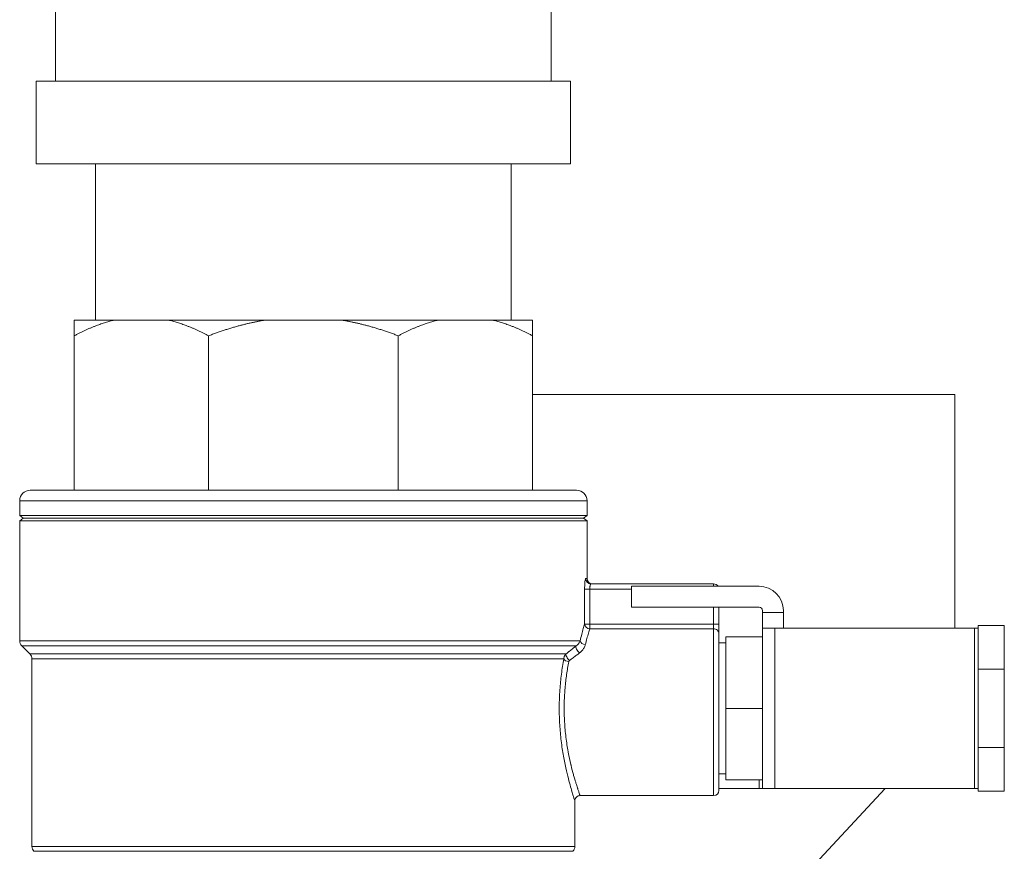
# Model space of a CAD drawing. Units: inches. Extents: x 15 to 220, y 0 to 107.
# Drawn here: x 126 to 132, y 6 to 11 of the extents above; entities that cross this region are included whole.
import ezdxf

# ---------------------------------------------------------------- set-up
doc = ezdxf.new("R2010")
doc.units = ezdxf.units.IN
doc.header["$MEASUREMENT"] = 0

# ---------------------------------------------------------------- blocks, each defined once
blk = doc.blocks.new('6INCH_DDX_SI_DP_VDS_LEFT_VIEW')
at = {"color": 0, "linetype": 'Continuous', "lineweight": 0, "extrusion": (-2.22045e-16, 1, -2.22045e-16)}
for p, q in [((-9.9173, 2.8109), (-9.9173, 0.8122)), ((-7.0773, 0.8122), (-7.0773, 2.8109)), ((-8.4973, 0.8122), (-10.0273, 0.8122)), ((-10.0273, 0.3372), (-10.0273, 0.8122)), ((-6.9673, 0.8122), (-8.4973, 0.8122)), ((-6.9673, 0.3372), (-6.9673, 0.8122)), ((-8.4973, 0.3372), (-10.0273, 0.3372)), ((-9.6873, -0.5575), (-9.6873, 0.3372)), ((-6.9673, 0.3372), (-8.4973, 0.3372)), ((-7.3073, -0.5575), (-7.3073, 0.3372)), ((-9.8098, -0.5575), (-9.5802, -0.5575)), ((-9.2705, -0.5575), (-9.5802, -0.5575)), ((-9.2705, -0.5575), (-8.7163, -0.5575)), ((-8.2783, -0.5575), (-8.7163, -0.5575)), ((-8.2783, -0.5575), (-7.7241, -0.5575)), ((-7.4144, -0.5575), (-7.7241, -0.5575)), ((-7.1848, -0.5575), (-7.4144, -0.5575)), ((-9.8098, -0.6475), (-9.8098, -1.5325)), ((-9.041, -0.6475), (-9.041, -1.5325)), ((-7.9536, -0.6475), (-7.9536, -1.5325)), ((-7.1848, -0.6475), (-7.1848, -1.5325)), ((-7.1848, -0.9833), (-4.765, -0.9833)), ((-4.765, -2.3225), (-4.765, -0.9833)), ((-8.4973, -1.5325), (-10.0623, -1.5325)), ((-6.9323, -1.5325), (-8.4973, -1.5325)), ((-8.4973, -1.5925), (-10.1223, -1.5925)), ((-10.1223, -1.5925), (-10.1223, -1.6775)), ((-6.8723, -1.5925), (-8.4973, -1.5925)), ((-6.8723, -1.5925), (-6.8723, -1.6775)), ((-10.1223, -1.6775), (-6.8723, -1.6775)), ((-10.1023, -1.6925), (-10.1223, -1.6775)), ((-6.8923, -1.6925), (-6.8723, -1.6775)), ((-10.1023, -1.6925), (-10.1223, -1.7075)), ((-10.1223, -1.7075), (-6.8723, -1.7075)), ((-10.1223, -1.7075), (-10.1223, -2.396)), ((-10.1023, -1.6925), (-6.8923, -1.6925)), ((-6.8923, -1.6925), (-6.8723, -1.7075)), ((-6.8723, -1.7075), (-6.8723, -2.039)), ((-6.8723, -2.039), (-6.8797, -2.039)), ((-6.1473, -2.069), (-6.8498, -2.069)), ((-6.6173, -2.2025), (-6.6173, -2.0825)), ((-6.6173, -2.0825), (-5.8873, -2.0825)), ((-6.1473, -2.069), (-6.1473, -2.0825)), ((-6.8566, -2.099), (-6.8864, -2.099)), ((-6.8864, -2.2992), (-6.8864, -2.099)), ((-6.6173, -2.099), (-6.8566, -2.099)), ((-6.8566, -2.2992), (-6.8566, -2.099)), ((-5.8873, -2.2025), (-6.6173, -2.2025)), ((-6.1473, -2.2025), (-6.1473, -2.2992)), ((-6.1173, -2.2025), (-6.1173, -2.2992)), ((-5.8673, -2.2325), (-5.8673, -2.2225)), ((-5.8673, -2.3225), (-5.8673, -2.2325)), ((-5.8673, -2.2325), (-5.7473, -2.2325)), ((-5.7473, -2.2225), (-5.7473, -2.2325)), ((-5.7473, -2.2325), (-5.7473, -2.3225)), ((-6.8566, -2.2992), (-6.8864, -2.2992)), ((-6.8566, -2.2992), (-6.1473, -2.2992)), ((-6.8566, -2.3266), (-6.8566, -2.2992)), ((-6.1473, -2.2992), (-6.1173, -2.2992)), ((-6.1473, -2.3266), (-6.1473, -2.2992)), ((-6.1173, -2.3539), (-6.1173, -2.2992)), ((-4.6323, -2.5575), (-4.6323, -2.3075)), ((-4.6323, -2.3075), (-4.4823, -2.3075)), ((-4.4823, -2.5575), (-4.4823, -2.3075)), ((-6.8567, -2.3266), (-6.1473, -2.3266)), ((-6.1473, -3.2825), (-6.1473, -2.3266)), ((-6.1173, -3.2525), (-6.1173, -2.3539)), ((-5.797, -2.3225), (-5.8673, -2.3225)), ((-5.8673, -3.2425), (-5.8673, -2.3225)), ((-4.6524, -2.3225), (-5.797, -2.3225)), ((-5.797, -3.2425), (-5.797, -2.3225)), ((-4.6524, -2.3225), (-4.6323, -2.3225)), ((-4.6524, -2.3225), (-4.6524, -3.2425)), ((-6.9118, -2.396), (-10.1223, -2.396)), ((-10.1106, -2.4242), (-6.9353, -2.4242)), ((-10.064, -2.4708), (-10.1106, -2.4242)), ((-6.1173, -2.4075), (-6.0773, -2.4075)), ((-6.0773, -2.3725), (-5.8673, -2.3725)), ((-6.0773, -2.3725), (-6.0773, -2.7825)), ((-6.9929, -2.4708), (-10.064, -2.4708)), ((-7.0057, -2.4991), (-10.0523, -2.4991)), ((-10.0523, -2.4991), (-10.0523, -3.5735)), ((-4.6323, -2.5575), (-4.6323, -3.0075)), ((-4.6323, -2.5575), (-4.4823, -2.5575)), ((-4.4823, -2.5575), (-4.4823, -3.0075)), ((-6.0773, -2.7825), (-5.8673, -2.7825)), ((-6.0773, -2.7825), (-6.0773, -3.1925)), ((-4.6323, -3.2575), (-4.6323, -3.0075)), ((-4.6323, -3.0075), (-4.4823, -3.0075)), ((-4.4823, -3.2575), (-4.4823, -3.0075)), ((-6.1173, -3.1575), (-6.0773, -3.1575)), ((-6.0773, -3.1925), (-5.8673, -3.1925)), ((-5.8873, -3.1925), (-5.8873, -3.2425)), ((-5.8873, -3.2425), (-6.1173, -3.2425)), ((-5.8673, -3.2425), (-5.8873, -3.2425)), ((-5.8673, -3.2425), (-5.797, -3.2425)), ((-5.8535, -3.9833), (-5.1655, -3.2425)), ((-4.6524, -3.2425), (-5.797, -3.2425)), ((-4.6323, -3.2425), (-4.6524, -3.2425)), ((-4.6323, -3.2575), (-4.4823, -3.2575)), ((-6.9423, -3.3125), (-6.9423, -3.5735)), ((-6.9123, -3.2825), (-6.1473, -3.2825)), ((-10.0523, -3.5735), (-6.9423, -3.5735)), ((-10.0406, -3.6017), (-6.954, -3.6017))]:
    blk.add_line(p, q, dxfattribs=at)
at = {"color": 0, "linetype": 'Continuous', "lineweight": 0, "extrusion": (4.93038e-32, -2.22045e-16, -1)}
for centre, radius, start, end in [((10.0623, -1.5925), 0.06, 0, 90), ((6.9323, -1.5925), 0.06, 90, 180), ((6.8423, -2.039), 0.03, 270, 0), ((5.8873, -2.2225), 0.14, 90, 180), ((10.0823, -2.396), 0.04, 315, 0), ((10.0923, -2.4991), 0.04, 135, 180), ((6.1473, -3.2525), 0.03, 180, 270), ((6.9123, -3.3125), 0.03, 359.9997, 90.0002), ((10.0123, -3.5735), 0.04, 315, 360), ((6.9823, -3.5735), 0.04, 180, 225)]:
    blk.add_arc(centre, radius, start, end, dxfattribs=at)
at = {"color": 0, "linetype": 'Continuous', "lineweight": 0}
for centre, radius, start in [((-6.1473, -2.099), 0.03, 33.3386), ((-5.8873, -2.2225), 0.02, 0)]:
    blk.add_arc(centre, radius, start, 90, dxfattribs=at)
at = {"color": 0, "linetype": 'Continuous', "lineweight": 0, "extrusion": (4.93038e-32, -2.22045e-16, -1)}
blk.add_ellipse((-6.8498, -2.039), major_axis=(0, -0.03), ratio=0.995461, start_param=0, end_param=1.570796, dxfattribs=at)
at = {"color": 0, "linetype": 'Continuous', "lineweight": 0}
for centre, major_axis, ratio, start_param, end_param in [((-6.8566, -2.2992), (-0.0288, 0.0084), 0.906015, 0.31271, 1.829373), ((-6.9148, -2.4455), (-0.0188, 0.0234), 0.458462, 0.200437, 2.089754), ((-6.8825, -2.396), (-0.0292, 0.007), 0.71978, 0.321078, 1.741436), ((-6.9725, -2.492), (-0.0189, 0.0233), 0.381724, 0.215285, 2.010378), ((-6.9769, -2.4991), (-0.0295, 0.0055), 0.528262, 0.339206, 1.668945)]:
    blk.add_ellipse(centre, major_axis=major_axis, ratio=ratio, start_param=start_param, end_param=end_param, dxfattribs=at)
for points, weights in [([(-9.5802, -0.5575), (-9.6912, -0.5834), (-9.8098, -0.6475)], [1.38377466564, 1.37037698541, 1.33820812653]), ([(-9.8098, -0.6475), (-9.8098, -0.5834), (-9.8098, -0.5575)], [1.33820812653, 1.37037698541, 1.38377466564]), ([(-9.041, -0.6475), (-9.1595, -0.5834), (-9.2705, -0.5575)], [1.33820812653, 1.37037698541, 1.38377466564]), ([(-8.7163, -0.5575), (-8.8733, -0.5834), (-9.041, -0.6475)], [1.38377466564, 1.37037698541, 1.33820812653]), ([(-7.9536, -0.6475), (-8.1213, -0.5834), (-8.2783, -0.5575)], [1.33820812653, 1.37037698541, 1.38377466564]), ([(-7.7241, -0.5575), (-7.8351, -0.5834), (-7.9536, -0.6475)], [1.38377466564, 1.37037698541, 1.33820812653]), ([(-7.1848, -0.6475), (-7.3033, -0.5834), (-7.4144, -0.5575)], [1.33820812653, 1.37037698541, 1.38377466564]), ([(-7.1848, -0.5575), (-7.1848, -0.5834), (-7.1848, -0.6475)], [1.38377466564, 1.37037698541, 1.33820812653])]:
    blk.add_rational_spline(points, weights, degree=2, dxfattribs=at)
for points, knots in [([(-6.8864, -2.099), (-6.8864, -2.0924), (-6.8863, -2.0862), (-6.886, -2.0803), (-6.8857, -2.0743), (-6.8854, -2.0686), (-6.8849, -2.0636), (-6.8845, -2.0585), (-6.8839, -2.0541), (-6.8833, -2.0504), (-6.8828, -2.0468), (-6.8821, -2.0439), (-6.8815, -2.042), (-6.8809, -2.04), (-6.8803, -2.039), (-6.8797, -2.039)], [0, 0, 0, 0, 0.2, 0.2, 0.2, 0.4, 0.4, 0.4, 0.6, 0.6, 0.6, 0.8, 0.8, 0.8, 1, 1, 1, 1]), ([(-6.8566, -2.099), (-6.8566, -2.0962), (-6.8565, -2.0935), (-6.8563, -2.0908), (-6.8563, -2.0897), (-6.8562, -2.0887), (-6.8561, -2.0877), (-6.8559, -2.0857), (-6.8556, -2.0837), (-6.8553, -2.0818), (-6.855, -2.0805), (-6.8547, -2.0792), (-6.8545, -2.078), (-6.8542, -2.0768), (-6.8539, -2.0758), (-6.8536, -2.0748), (-6.8531, -2.0734), (-6.8527, -2.0723), (-6.8522, -2.0714), (-6.852, -2.071), (-6.8518, -2.0707), (-6.8516, -2.0704), (-6.851, -2.0695), (-6.8504, -2.069), (-6.8498, -2.069)], [0, 0, 0, 0, 0.180585, 0.180585, 0.180585, 0.25, 0.25, 0.25, 0.393345, 0.393345, 0.393345, 0.5, 0.5, 0.5, 0.60188, 0.60188, 0.60188, 0.75, 0.75, 0.75, 0.809483, 0.809483, 0.809483, 1, 1, 1, 1]), ([(-6.8864, -2.2992), (-6.8887, -2.3071), (-6.8912, -2.3159), (-6.8939, -2.3258), (-6.8966, -2.3356), (-6.8995, -2.3465), (-6.9025, -2.3582), (-6.9055, -2.37), (-6.9086, -2.3825), (-6.9118, -2.396)], [0, 0, 0, 0, 0.3333333, 0.3333333, 0.3333333, 0.6666667, 0.6666667, 0.6666667, 0.9999975, 0.9999975, 0.9999975, 0.9999975]), ([(-6.8567, -2.3266), (-6.859, -2.334), (-6.8615, -2.3423), (-6.8643, -2.3516), (-6.867, -2.3609), (-6.87, -2.3712), (-6.8731, -2.3822), (-6.8761, -2.3933), (-6.8793, -2.4052), (-6.8825, -2.4178)], [0, 0, 0, 0, 0.333333, 0.333333, 0.333333, 0.666667, 0.666667, 0.666667, 1, 1, 1, 1]), ([(-6.1173, -2.3539), (-6.1173, -2.3503), (-6.1181, -2.3468), (-6.1196, -2.3435), (-6.1211, -2.3402), (-6.1233, -2.3371), (-6.1261, -2.3346), (-6.1289, -2.3321), (-6.1322, -2.33), (-6.1358, -2.3287), (-6.1394, -2.3273), (-6.1434, -2.3266), (-6.1473, -2.3266)], [0, 0, 0, 0, 0.25, 0.25, 0.25, 0.5, 0.5, 0.5, 0.75, 0.75, 0.75, 1, 1, 1, 1]), ([(-6.9353, -2.4242), (-6.9402, -2.4282), (-6.9451, -2.4321), (-6.9501, -2.4362), (-6.9514, -2.4372), (-6.9526, -2.4382), (-6.9539, -2.4392), (-6.9601, -2.4443), (-6.9665, -2.4494), (-6.973, -2.4547), (-6.974, -2.4555), (-6.9749, -2.4562), (-6.9759, -2.457), (-6.9815, -2.4615), (-6.9871, -2.4661), (-6.9929, -2.4708)], [0, 0, 0, 0, 0.2676259, 0.2676259, 0.2676259, 0.3333333, 0.3333333, 0.3333333, 0.6666667, 0.6666667, 0.6666667, 0.7155299, 0.7155299, 0.7155299, 0.9999973, 0.9999973, 0.9999973, 0.9999973]), ([(-6.9118, -2.396), (-6.9123, -2.3971), (-6.9128, -2.3983), (-6.9134, -2.3994), (-6.9146, -2.4019), (-6.916, -2.4043), (-6.9176, -2.4067), (-6.919, -2.4087), (-6.9206, -2.4107), (-6.9222, -2.4125), (-6.9233, -2.4138), (-6.9245, -2.415), (-6.9257, -2.4162), (-6.9283, -2.4188), (-6.9311, -2.4212), (-6.9341, -2.4234), (-6.9345, -2.4237), (-6.9349, -2.424), (-6.9353, -2.4242)], [0, 0, 0, 0, 0.105496, 0.105496, 0.105496, 0.333333, 0.333333, 0.333333, 0.532006, 0.532006, 0.532006, 0.666667, 0.666667, 0.666667, 0.958825, 0.958825, 0.958825, 1, 1, 1, 1]), ([(-6.8825, -2.4178), (-6.8841, -2.424), (-6.8888, -2.4358), (-6.9001, -2.4518), (-6.9095, -2.4606), (-6.9148, -2.4645)], [0.0000004, 0.0000004, 0.0000004, 0.0000004, 0.3333333, 0.6666667, 1, 1, 1, 1]), ([(-6.9929, -2.4708), (-6.9933, -2.4713), (-6.9938, -2.4718), (-6.9943, -2.4723), (-6.9962, -2.4744), (-6.998, -2.4767), (-6.9995, -2.4791), (-7.0004, -2.4806), (-7.0012, -2.4821), (-7.0019, -2.4836), (-7.0027, -2.4853), (-7.0033, -2.487), (-7.0039, -2.4888), (-7.0047, -2.4914), (-7.0052, -2.494), (-7.0055, -2.4967), (-7.0056, -2.4975), (-7.0056, -2.4983), (-7.0057, -2.4991)], [0, 0, 0, 0, 0.063232, 0.063232, 0.063232, 0.333333, 0.333333, 0.333333, 0.493618, 0.493618, 0.493618, 0.666667, 0.666667, 0.666667, 0.923996, 0.923996, 0.923996, 1, 1, 1, 1]), ([(-6.9148, -2.4645), (-6.9209, -2.4691), (-6.9271, -2.4738), (-6.9334, -2.4786), (-6.9397, -2.4834), (-6.9461, -2.4883), (-6.9526, -2.4933), (-6.9591, -2.4982), (-6.9658, -2.5033), (-6.9725, -2.5085)], [0, 0, 0, 0, 0.333333, 0.333333, 0.333333, 0.666667, 0.666667, 0.666667, 1, 1, 1, 1]), ([(-7.0057, -2.4991), (-7.0108, -2.5273), (-7.0154, -2.5563), (-7.0192, -2.5861), (-7.023, -2.6159), (-7.026, -2.6464), (-7.0282, -2.6773), (-7.0303, -2.7083), (-7.0315, -2.7397), (-7.0318, -2.7712), (-7.032, -2.8026), (-7.0312, -2.8341), (-7.0296, -2.8652), (-7.0279, -2.8963), (-7.0253, -2.9271), (-7.0218, -2.9575), (-7.0183, -2.9879), (-7.0139, -3.018), (-7.0092, -3.0459), (-7.0045, -3.0738), (-6.9993, -3.0996), (-6.9943, -3.1227), (-6.9892, -3.1459), (-6.9843, -3.1665), (-6.9796, -3.1846), (-6.975, -3.2027), (-6.9708, -3.2183), (-6.967, -3.2316), (-6.9632, -3.245), (-6.9599, -3.2562), (-6.9571, -3.2655), (-6.9543, -3.2749), (-6.9519, -3.2824), (-6.95, -3.2885), (-6.9481, -3.2946), (-6.9466, -3.2993), (-6.9455, -3.3028), (-6.9443, -3.3064), (-6.9435, -3.3088), (-6.943, -3.3103), (-6.9425, -3.3119), (-6.9423, -3.3125), (-6.9423, -3.3125)], [0, 0, 0, 0, 0.071429, 0.071429, 0.071429, 0.142857, 0.142857, 0.142857, 0.214286, 0.214286, 0.214286, 0.285714, 0.285714, 0.285714, 0.357143, 0.357143, 0.357143, 0.428571, 0.428571, 0.428571, 0.5, 0.5, 0.5, 0.571429, 0.571429, 0.571429, 0.642857, 0.642857, 0.642857, 0.714286, 0.714286, 0.714286, 0.785714, 0.785714, 0.785714, 0.857143, 0.857143, 0.857143, 0.928571, 0.928571, 0.928571, 1, 1, 1, 1]), ([(-6.9769, -2.5151), (-6.9816, -2.5388), (-6.9858, -2.5634), (-6.9894, -2.5885), (-6.9899, -2.5914), (-6.9903, -2.5944), (-6.9907, -2.5973), (-6.9943, -2.6234), (-6.9972, -2.6498), (-6.9993, -2.6767), (-6.9995, -2.679), (-6.9997, -2.6812), (-6.9998, -2.6834), (-7.0019, -2.7112), (-7.0031, -2.7394), (-7.0035, -2.7677), (-7.0035, -2.7691), (-7.0035, -2.7705), (-7.0035, -2.7719), (-7.0037, -2.801), (-7.003, -2.8301), (-7.0013, -2.8588), (-7.0013, -2.8594), (-7.0013, -2.86), (-7.0012, -2.8606), (-6.9995, -2.8899), (-6.9969, -2.9189), (-6.9933, -2.9476), (-6.9933, -2.9479), (-6.9933, -2.9482), (-6.9932, -2.9484), (-6.9897, -2.9769), (-6.9853, -3.005), (-6.9805, -3.031), (-6.9803, -3.032), (-6.9801, -3.033), (-6.98, -3.0339), (-6.9753, -3.0591), (-6.9702, -3.0824), (-6.9653, -3.1035), (-6.9649, -3.1049), (-6.9646, -3.1063), (-6.9643, -3.1077), (-6.9595, -3.1279), (-6.9548, -3.1459), (-6.9504, -3.1619), (-6.9499, -3.1635), (-6.9495, -3.165), (-6.9491, -3.1666), (-6.9449, -3.1817), (-6.941, -3.1948), (-6.9375, -3.2062), (-6.937, -3.2078), (-6.9365, -3.2093), (-6.9361, -3.2108), (-6.9328, -3.2214), (-6.9299, -3.2304), (-6.9274, -3.2382), (-6.927, -3.2395), (-6.9265, -3.2408), (-6.9261, -3.242), (-6.9238, -3.2491), (-6.9218, -3.255), (-6.9202, -3.2599), (-6.9198, -3.2609), (-6.9195, -3.2619), (-6.9192, -3.2628), (-6.9177, -3.2672), (-6.9165, -3.2706), (-6.9155, -3.2734), (-6.9153, -3.2741), (-6.915, -3.2747), (-6.9148, -3.2753), (-6.914, -3.2776), (-6.9134, -3.2793), (-6.913, -3.2804), (-6.9129, -3.2808), (-6.9128, -3.2811), (-6.9127, -3.2813), (-6.9124, -3.2822), (-6.9123, -3.2825), (-6.9123, -3.2825)], [0, 0, 0, 0, 0.063971, 0.063971, 0.063971, 0.071429, 0.071429, 0.071429, 0.137409, 0.137409, 0.137409, 0.142857, 0.142857, 0.142857, 0.210872, 0.210872, 0.210872, 0.214286, 0.214286, 0.214286, 0.284319, 0.284319, 0.284319, 0.285714, 0.285714, 0.285714, 0.357143, 0.357143, 0.357143, 0.357771, 0.357771, 0.357771, 0.428571, 0.428571, 0.428571, 0.431202, 0.431202, 0.431202, 0.5, 0.5, 0.5, 0.504665, 0.504665, 0.504665, 0.571429, 0.571429, 0.571429, 0.578124, 0.578124, 0.578124, 0.642857, 0.642857, 0.642857, 0.651587, 0.651587, 0.651587, 0.714286, 0.714286, 0.714286, 0.725041, 0.725041, 0.725041, 0.785714, 0.785714, 0.785714, 0.798493, 0.798493, 0.798493, 0.857143, 0.857143, 0.857143, 0.871958, 0.871958, 0.871958, 0.928571, 0.928571, 0.928571, 0.945355, 0.945355, 0.945355, 1, 1, 1, 1]), ([(-6.9725, -2.5085), (-6.9733, -2.5091), (-6.974, -2.5097), (-6.9745, -2.5104), (-6.9751, -2.5111), (-6.9756, -2.5119), (-6.976, -2.5127), (-6.9764, -2.5135), (-6.9767, -2.5143), (-6.9769, -2.5151)], [0.000008, 0.000008, 0.000008, 0.000008, 0.3333333, 0.3333333, 0.3333333, 0.6666667, 0.6666667, 0.6666667, 1, 1, 1, 1])]:
    blk.add_open_spline(points, degree=3, knots=knots, dxfattribs=at)

msp = doc.modelspace()

# ---------------------------------------------------------------- block references
msp.add_blockref('6INCH_DDX_SI_DP_VDS_LEFT_VIEW', (136.2984, 9.8919))

doc.saveas('drawing.dxf')
